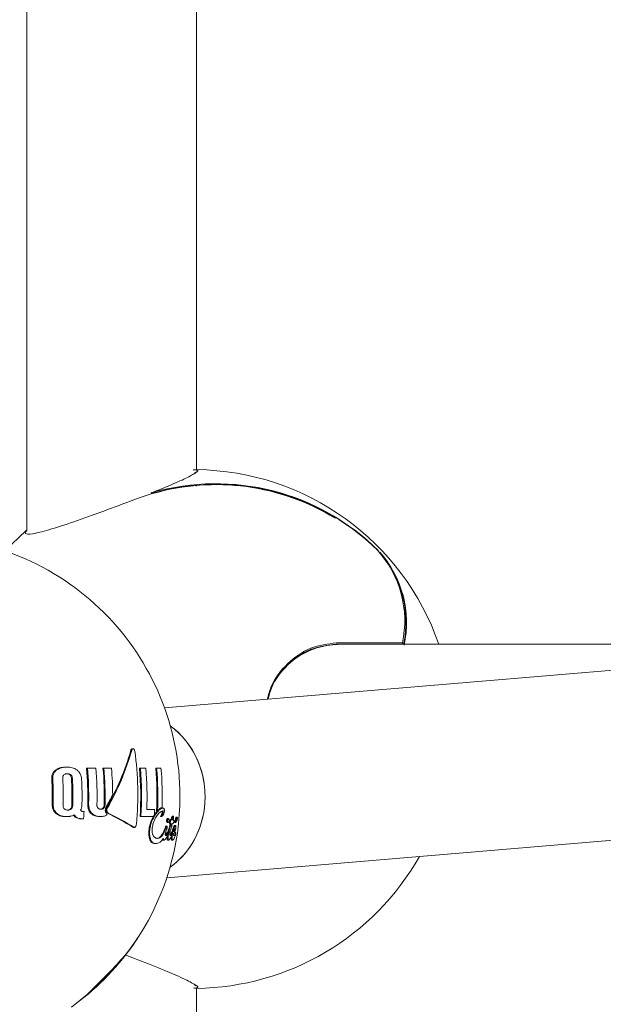
# Model space of a CAD drawing. Units: millimetres. Extents: x -4668 to 5022, y -4888 to 4362.
# Drawn here: x -338 to -283, y -35 to 58 of the extents above; entities that cross this region are included whole.
import ezdxf

# ---------------------------------------------------------------- set-up
doc = ezdxf.new("R2010")
doc.units = ezdxf.units.MM
doc.header["$LTSCALE"] = 1000
doc.layers.add('1 EQUIPMENT', color=7, linetype='Continuous', lineweight=18)

# ---------------------------------------------------------------- blocks, each defined once
blk = doc.blocks.new('GI 28-1001 BLOCK')
at = {"layer": '1 EQUIPMENT'}
for p, q in [((-337.533, 402.673), (-337.533, 9.838)), ((-321.539, 15.562), (-321.539, 402.673)), ((-321.685, 15.316), (-321.63, 15.431)), ((-321.539, 14.094), (-321.539, 14.164)), ((-325.808, 13.393), (-325.808, 13.371)), ((-325.755, 13.393), (-325.419, 13.531)), ((-304.431, 8.017), (-304.432, 8.02)), ((-304.423, 8.011), (-304.431, 8.017)), ((-253.496, -0.862), (-324.552, -6.846)), ((-307.955, -0.837), (-308.374, -0.837)), ((-308.319, -0.703), (-302.107, -0.703)), ((-276.598, -0.837), (-307.955, -0.837)), ((-306.851, -0.837), (-306.83, -0.837)), ((-327.526, -10.691), (-327.611, -10.691)), ((-333.751, -12.433), (-333.841, -12.433)), ((-331.83, -12.519), (-331.917, -12.519)), ((-331.038, -12.519), (-331.83, -12.519)), ((-330.275, -12.519), (-330.361, -12.519)), ((-329.563, -12.519), (-330.275, -12.519)), ((-326.835, -12.527), (-326.918, -12.527)), ((-326.32, -12.527), (-326.835, -12.527)), ((-325.303, -12.527), (-325.387, -12.527)), ((-324.891, -12.527), (-325.303, -12.527)), ((-332.143, -16.628), (-332.183, -16.628)), ((-325.492, -16.427), (-326.228, -16.427)), ((-325.216, -16.554), (-325.3, -16.554)), ((-324.688, -16.306), (-324.774, -16.306)), ((-324.685, -16.678), (-324.771, -16.678)), ((-324.76, -16.578), (-324.766, -16.567)), ((-333.77, -17.106), (-333.86, -17.106)), ((-332.278, -17.313), (-332.365, -17.313)), ((-332.278, -17.313), (-332.186, -17.313)), ((-330.593, -17.095), (-330.678, -17.095)), ((-326.779, -17.085), (-326.862, -17.085)), ((-326.779, -17.085), (-325.585, -17.085)), ((-324.912, -17.084), (-324.827, -17.084)), ((-324.342, -22.879), (-252.211, -16.805)), ((-324.214, -17.649), (-324.301, -17.649)), ((-324.294, -17.306), (-324.275, -17.297)), ((-324.188, -17.296), (-324.275, -17.296)), ((-323.903, -17.382), (-323.991, -17.382)), ((-323.82, -17.293), (-323.908, -17.293)), ((-323.715, -17.077), (-323.804, -17.077)), ((-323.676, -17.444), (-323.737, -17.444)), ((-323.512, -17.661), (-323.603, -17.661)), ((-323.466, -17.46), (-323.558, -17.46)), ((-323.505, -17.291), (-323.504, -17.284)), ((-323.414, -17.291), (-323.505, -17.291)), ((-323.363, -17.152), (-323.455, -17.152)), ((-323.412, -17.284), (-323.414, -17.291)), ((-327.478, -18.123), (-327.394, -18.123)), ((-324.388, -18.093), (-324.475, -18.093)), ((-324.319, -18), (-324.406, -18)), ((-324.352, -18.309), (-324.346, -18.295)), ((-324.204, -18.576), (-324.292, -18.576)), ((-323.976, -17.964), (-324.065, -17.964)), ((-323.928, -17.776), (-324.016, -17.776)), ((-323.959, -18.318), (-323.957, -18.314)), ((-323.509, -17.937), (-323.601, -17.937)), ((-324.691, -18.62), (-324.688, -18.61)), ((-324.604, -18.62), (-324.691, -18.62)), ((-324.688, -18.61), (-324.684, -18.6)), ((-324.602, -18.61), (-324.688, -18.61)), ((-324.585, -19.319), (-324.672, -19.319)), ((-324.602, -18.61), (-324.604, -18.62)), ((-324.598, -18.6), (-324.602, -18.61)), ((-324.147, -19.324), (-324.236, -19.324)), ((-323.935, -19.145), (-323.936, -19.002)), ((-323.838, -18.612), (-323.928, -18.612)), ((-323.773, -19.318), (-323.864, -19.318)), ((-323.661, -18.892), (-323.662, -18.892)), ((-323.492, -18.617), (-323.585, -18.617)), ((-323.528, -18.862), (-323.528, -18.863)), ((-325.397, -19.648), (-325.483, -19.648)), ((-328.253, -30.147), (-327.401, -30.495)), ((-321.636, -33.097), (-321.718, -32.959)), ((-321.539, -420.341), (-321.539, -33.23))]:
    blk.add_line(p, q, dxfattribs=at)
at = {"layer": '1 EQUIPMENT', "flags": 128}
for points in [[(-325.745, 13.485), (-325.736, 13.487), (-325.724, 13.484)], [(-337.599, 9.904), (-339.622, 7.995), (-339.623, 7.993)], [(-333.345, -35.091), (-331.864, -33.918), (-329.96, -32.017)], [(-329.932, -32.017), (-331.751, -33.831), (-332.985, -34.828)]]:
    blk.add_lwpolyline(points, dxfattribs=at)
at = {"layer": '1 EQUIPMENT'}
for centre, radius, start, end in [((-321.829, -8.834), 24.491, 19.05833, 89.32158), ((-319.654, -7.427), 21.686, 45.41119, 110.93033), ((-319.717, -7.448), 21.776, 45.24819, 106.0126), ((-319.695, -7.315), 21.555, 58.58916, 106.12479), ((-325.708, 13.393), 0.1, 111.71052, 180), ((-347.586, -15.167), 24.491, 0, 90.02111), ((-304.502, 7.948), 0.1, 38.5999, 45.78365), ((-311.852, 1.37), 9.963, 347.98575, 41.84972), ((-311.816, 1.228), 10.03, 348.16936, 41.52934), ((-311.781, 1.204), 10.057, 347.9016, 41.55476), ((-302.188, -0.737), 0.1, 270, 345.13289), ((-350.808, -4.347), 23.971, 330.1295, 344.26196), ((-350.816, -4.309), 24.07, 330.15978, 344.23372), ((-356.599, -15.036), 29.524, 354.62021, 8.02584), ((-360.097, -15.166), 28.305, 358.61607, 5.3663), ((-360.136, -15.166), 28.43, 358.62218, 5.34257), ((-359.671, -15.166), 28.755, 358.36008, 5.28229), ((-359.141, -15.166), 28.902, 358.36846, 5.25523), ((-359.18, -15.166), 29.025, 358.37536, 5.23294), ((-358.662, -15.165), 29.218, 0.22638, 5.19617), ((-356.241, -15.167), 29.441, 356.26328, 5.14481), ((-356.278, -15.167), 29.562, 356.27853, 5.12378), ((-355.696, -15.167), 29.495, 357.55177, 5.1353), ((-354.317, -15.167), 29.05, 357.26208, 5.21425), ((-354.355, -15.167), 29.172, 357.27355, 5.19235), ((-353.704, -15.167), 28.934, 357.87768, 5.23494), ((-361.715, -15.167), 26.57, 358.50455, 3.45769), ((-361.756, -15.167), 26.704, 358.51203, 3.44039), ((-361.362, -15.167), 27.254, 358.20327, 3.46213), ((-360.902, -15.167), 27.617, 358.22689, 3.41658), ((-360.942, -15.167), 27.745, 358.2351, 3.40074), ((-360.504, -15.167), 28.173, 358.55182, 3.22283), ((-353.54, -2.864), 27.002, 330.47828, 333.1739), ((-347.586, -15.167), 24.491, 327.3397, 0), ((-360.315, -15.17), 28.21, 355.64271, 357.03628), ((-354.731, -15.168), 29.266, 356.46846, 357.53606), ((-341.321, -40.1), 25.956, 57.94616, 63.98983), ((-341.284, -40.176), 26.044, 57.94875, 63.9703), ((-342.268, -7.477), 19.252, 330.05936, 330.45123), ((-342.562, -10.91), 19.461, 336.7251, 338.33899), ((-342.562, -10.867), 19.558, 336.70897, 338.31514), ((-345.275, -12.187), 21.983, 344.13607, 344.76201), ((-345.289, -12.151), 22.092, 344.11936, 344.74228), ((-344.955, -12.411), 21.812, 344.29965, 344.91851), ((-337.479, -12.163), 14.826, 332.78738, 333.0315), ((-321.829, -8.834), 24.491, 270.67842, 330.5591), ((-344.045, -17.484), 20.257, 314.15803, 326.69996), ((-344.067, -17.299), 20.377, 314.33053, 327.04753), ((-347.586, -15.167), 24.491, 306.59834, 326.08735)]:
    blk.add_arc(centre, radius, start, end, dxfattribs=at)
for centre, major_axis, ratio, start_param, end_param in [((-307.955, -8.834), (0, 7.997), 0.962148, 0, 0.701725), ((-307.955, -8.834), (0, 7.997), 0.962148, 0, 0.587466), ((-328.055, -15.167), (-0.336, 7.991), 0.915707, 3.676728, 5.652521), ((-328.055, -15.167), (-0.336, 7.991), 0.915707, 4.594653, 5.652521), ((-328.055, -15.167), (-0.336, 7.991), 0.915707, 3.676728, 4.594653)]:
    blk.add_ellipse(centre, major_axis=major_axis, ratio=ratio, start_param=start_param, end_param=end_param, dxfattribs=at)
for points, knots in [([(-321.836, 15.621), (-321.699, 15.628), (-321.289, 15.65), (-321.509, 15.385), (-322.44, 14.867), (-323.957, 14.196), (-325.207, 13.692), (-325.724, 13.484)], [0, 0, 0, 0, 0.116154, 0.348251, 0.583497, 0.827802, 1, 1, 1, 1]), ([(-327.401, 12.828), (-328.363, 12.463), (-330.288, 11.733), (-333.157, 10.709), (-335.539, 9.934), (-337.104, 9.551), (-337.811, 9.547), (-337.62, 9.808), (-337.533, 9.928)], [0, 0, 0, 0, 0.184032, 0.368186, 0.547699, 0.714498, 0.868504, 1, 1, 1, 1]), ([(-314.858, -6.03), (-314.757, -5.645), (-314.409, -4.326), (-312.975, -2.544), (-310.807, -0.991), (-309.148, -0.799), (-308.319, -0.703)], [0, 0, 0, 0, 0.118086, 0.4046961, 0.7025452, 1, 1, 1, 1]), ([(-308.374, -0.837), (-309.189, -0.931), (-310.818, -1.119), (-312.946, -2.647), (-314.348, -4.384), (-314.686, -5.663), (-314.782, -6.023)], [0, 0, 0, 0, 0.2992722, 0.598826, 0.886935, 1, 1, 1, 1]), ([(-327.735, -10.849), (-327.727, -10.824), (-327.705, -10.763), (-327.662, -10.709), (-327.62, -10.689), (-327.602, -10.692), (-327.595, -10.694)], [0, 0, 0, 0, 0.291231, 0.717737, 0.892926, 1, 1, 1, 1]), ([(-327.51, -10.694), (-327.52, -10.693), (-327.546, -10.689), (-327.59, -10.722), (-327.627, -10.778), (-327.645, -10.831), (-327.651, -10.849)], [0, 0, 0, 0, 0.1507625, 0.3859762, 0.7943411, 1, 1, 1, 1]), ([(-327.364, -10.914), (-327.369, -10.891), (-327.379, -10.845), (-327.411, -10.78), (-327.456, -10.724), (-327.492, -10.704), (-327.51, -10.694)], [0, 0, 0, 0, 0.214154, 0.427971, 0.704476, 1, 1, 1, 1]), ([(-335.193, -13.564), (-335.192, -13.455), (-335.191, -13.235), (-335.069, -12.935), (-334.93, -12.8), (-334.862, -12.734)], [0, 0, 0, 0, 0.334901, 0.672204, 1, 1, 1, 1]), ([(-334.77, -12.734), (-334.841, -12.803), (-334.984, -12.943), (-335.1, -13.247), (-335.1, -13.462), (-335.1, -13.564)], [0, 0, 0, 0, 0.341998, 0.686719, 1, 1, 1, 1]), ([(-334.862, -12.734), (-334.773, -12.673), (-334.601, -12.556), (-334.251, -12.453), (-333.998, -12.441), (-333.841, -12.433)], [0, 0, 0, 0, 0.286796, 0.558192, 1, 1, 1, 1]), ([(-333.751, -12.433), (-333.852, -12.437), (-334.054, -12.444), (-334.408, -12.509), (-334.634, -12.649), (-334.77, -12.734)], [0, 0, 0, 0, 0.285112, 0.570551, 1, 1, 1, 1]), ([(-332.773, -12.741), (-332.857, -12.682), (-333.017, -12.568), (-333.348, -12.456), (-333.593, -12.442), (-333.751, -12.433)], [0, 0, 0, 0, 0.281643, 0.53758, 1, 1, 1, 1]), ([(-332.376, -13.583), (-332.391, -13.463), (-332.42, -13.224), (-332.575, -12.931), (-332.713, -12.799), (-332.773, -12.741)], [0, 0, 0, 0, 0.360645, 0.723427, 1, 1, 1, 1]), ([(-334.063, -13.172), (-334.083, -13.198), (-334.123, -13.25), (-334.159, -13.372), (-334.158, -13.464), (-334.157, -13.521)], [0, 0, 0, 0, 0.280523, 0.560556, 1, 1, 1, 1]), ([(-333.728, -13.056), (-333.763, -13.057), (-333.831, -13.059), (-333.942, -13.085), (-334.02, -13.128), (-334.059, -13.168), (-334.063, -13.172)], [0, 0, 0, 0, 0.293211, 0.567328, 0.949413, 1, 1, 1, 1]), ([(-333.817, -13.056), (-333.782, -13.057), (-333.713, -13.059), (-333.601, -13.085), (-333.519, -13.127), (-333.476, -13.166), (-333.47, -13.172)], [0, 0, 0, 0, 0.290025, 0.568683, 0.931171, 1, 1, 1, 1]), ([(-333.381, -13.172), (-333.411, -13.148), (-333.491, -13.086), (-333.614, -13.06), (-333.7, -13.057), (-333.728, -13.056)], [0, 0, 0, 0, 0.2934438, 0.7687391, 1, 1, 1, 1]), ([(-333.47, -13.172), (-333.447, -13.197), (-333.397, -13.254), (-333.349, -13.378), (-333.339, -13.472), (-333.334, -13.521)], [0, 0, 0, 0, 0.275814, 0.624555, 1, 1, 1, 1]), ([(-333.245, -13.521), (-333.248, -13.485), (-333.257, -13.397), (-333.297, -13.269), (-333.355, -13.201), (-333.381, -13.172)], [0, 0, 0, 0, 0.273941, 0.683366, 1, 1, 1, 1]), ([(-334.829, -16.78), (-334.885, -16.719), (-335.009, -16.582), (-335.14, -16.262), (-335.148, -16.005), (-335.153, -15.86)], [0, 0, 0, 0, 0.26233, 0.584915, 1, 1, 1, 1]), ([(-335.061, -15.86), (-335.06, -15.951), (-335.057, -16.166), (-334.969, -16.507), (-334.816, -16.688), (-334.737, -16.78)], [0, 0, 0, 0, 0.261453, 0.621825, 1, 1, 1, 1]), ([(-334.121, -16.021), (-334.121, -16.057), (-334.121, -16.144), (-334.092, -16.273), (-334.04, -16.341), (-334.017, -16.371)], [0, 0, 0, 0, 0.2796857, 0.6783222, 1, 1, 1, 1]), ([(-334.017, -16.371), (-333.988, -16.396), (-333.913, -16.458), (-333.791, -16.485), (-333.707, -16.488), (-333.678, -16.489)], [0, 0, 0, 0, 0.295583, 0.760489, 1, 1, 1, 1]), ([(-333.424, -16.371), (-333.454, -16.395), (-333.531, -16.458), (-333.654, -16.485), (-333.739, -16.488), (-333.768, -16.489)], [0, 0, 0, 0, 0.293987, 0.761691, 1, 1, 1, 1]), ([(-333.678, -16.489), (-333.643, -16.488), (-333.575, -16.485), (-333.465, -16.459), (-333.384, -16.418), (-333.342, -16.378), (-333.335, -16.371)], [0, 0, 0, 0, 0.2907808, 0.5642055, 0.9210774, 1, 1, 1, 1]), ([(-333.298, -16.021), (-333.3, -16.057), (-333.306, -16.146), (-333.343, -16.274), (-333.399, -16.342), (-333.424, -16.371)], [0, 0, 0, 0, 0.277667, 0.683517, 1, 1, 1, 1]), ([(-333.335, -16.371), (-333.313, -16.345), (-333.264, -16.287), (-333.22, -16.163), (-333.213, -16.069), (-333.209, -16.021)], [0, 0, 0, 0, 0.279758, 0.629195, 1, 1, 1, 1]), ([(-332.474, -16.492), (-332.463, -16.472), (-332.442, -16.431), (-332.407, -16.347), (-332.389, -16.279), (-332.378, -16.235)], [0, 0, 0, 0, 0.253791, 0.507587, 1, 1, 1, 1]), ([(-332.364, -16.596), (-332.375, -16.59), (-332.397, -16.579), (-332.436, -16.547), (-332.459, -16.514), (-332.474, -16.492)], [0, 0, 0, 0, 0.253995, 0.508108, 1, 1, 1, 1]), ([(-332.378, -16.235), (-332.371, -16.199), (-332.357, -16.129), (-332.346, -16.009), (-332.342, -15.926), (-332.341, -15.879)], [0, 0, 0, 0, 0.302572, 0.604872, 1, 1, 1, 1]), ([(-332.183, -16.628), (-332.201, -16.628), (-332.237, -16.627), (-332.298, -16.62), (-332.34, -16.605), (-332.364, -16.596)], [0, 0, 0, 0, 0.2924693, 0.5850553, 1, 1, 1, 1]), ([(-331.526, -16.776), (-331.574, -16.716), (-331.681, -16.579), (-331.79, -16.257), (-331.797, -15.997), (-331.801, -15.85)], [0, 0, 0, 0, 0.256838, 0.578885, 1, 1, 1, 1]), ([(-331.714, -15.85), (-331.71, -15.999), (-331.704, -16.262), (-331.592, -16.583), (-331.486, -16.718), (-331.44, -16.776)], [0, 0, 0, 0, 0.427067, 0.751648, 1, 1, 1, 1]), ([(-330.829, -16.301), (-330.845, -16.281), (-330.882, -16.235), (-330.919, -16.136), (-330.929, -16.048), (-330.928, -15.999), (-330.928, -15.989)], [0, 0, 0, 0, 0.252093, 0.586723, 0.920536, 1, 1, 1, 1]), ([(-330.549, -16.417), (-330.578, -16.415), (-330.632, -16.413), (-330.731, -16.385), (-330.791, -16.333), (-330.829, -16.301)], [0, 0, 0, 0, 0.2868, 0.551287, 1, 1, 1, 1]), ([(-330.634, -16.417), (-330.606, -16.415), (-330.552, -16.413), (-330.456, -16.386), (-330.396, -16.335), (-330.358, -16.302)], [0, 0, 0, 0, 0.293796, 0.550585, 1, 1, 1, 1]), ([(-330.274, -16.302), (-330.298, -16.325), (-330.359, -16.383), (-330.457, -16.413), (-330.526, -16.416), (-330.549, -16.417)], [0, 0, 0, 0, 0.2959676, 0.7547588, 1, 1, 1, 1]), ([(-330.358, -16.302), (-330.342, -16.281), (-330.303, -16.231), (-330.261, -16.122), (-330.254, -16.035), (-330.251, -15.989)], [0, 0, 0, 0, 0.264199, 0.610283, 1, 1, 1, 1]), ([(-330.166, -15.989), (-330.168, -16.02), (-330.173, -16.095), (-330.205, -16.21), (-330.251, -16.272), (-330.274, -16.302)], [0, 0, 0, 0, 0.263516, 0.640047, 1, 1, 1, 1]), ([(-330.135, -16.597), (-330.136, -16.588), (-330.138, -16.571), (-330.139, -16.537), (-330.139, -16.511), (-330.138, -16.493)], [0, 0, 0, 0, 0.25107, 0.502137, 1, 1, 1, 1]), ([(-330.138, -16.493), (-330.136, -16.463), (-330.128, -16.375), (-330.093, -16.263), (-330.056, -16.193), (-330.043, -16.17)], [0, 0, 0, 0, 0.258634, 0.756129, 1, 1, 1, 1]), ([(-329.951, -16.934), (-329.975, -16.914), (-330.032, -16.868), (-330.104, -16.755), (-330.125, -16.649), (-330.135, -16.597)], [0, 0, 0, 0, 0.267583, 0.641939, 1, 1, 1, 1]), ([(-330.082, -16.553), (-330.083, -16.527), (-330.086, -16.466), (-330.064, -16.371), (-330.036, -16.314), (-330.021, -16.286)], [0, 0, 0, 0, 0.280499, 0.641892, 1, 1, 1, 1]), ([(-329.939, -16.773), (-329.965, -16.757), (-330.012, -16.727), (-330.063, -16.648), (-330.076, -16.585), (-330.082, -16.553)], [0, 0, 0, 0, 0.3909, 0.694035, 1, 1, 1, 1]), ([(-329.937, -16.286), (-329.948, -16.308), (-329.976, -16.361), (-330.001, -16.454), (-329.999, -16.523), (-329.998, -16.553)], [0, 0, 0, 0, 0.278583, 0.680527, 1, 1, 1, 1]), ([(-329.998, -16.553), (-329.993, -16.578), (-329.983, -16.633), (-329.942, -16.708), (-329.894, -16.752), (-329.862, -16.769), (-329.854, -16.773)], [0, 0, 0, 0, 0.236026, 0.528144, 0.892969, 1, 1, 1, 1]), ([(-325.483, -16.879), (-325.416, -16.79), (-325.281, -16.61), (-325.039, -16.382), (-324.874, -16.335), (-324.774, -16.306)], [0, 0, 0, 0, 0.2813186, 0.5625244, 1, 1, 1, 1]), ([(-325.461, -17.339), (-325.379, -17.2), (-325.231, -16.945), (-324.98, -16.663), (-324.821, -16.588), (-324.73, -16.546)], [0, 0, 0, 0, 0.3402184, 0.622081, 1, 1, 1, 1]), ([(-324.688, -16.306), (-324.753, -16.319), (-324.881, -16.345), (-325.121, -16.524), (-325.294, -16.745), (-325.399, -16.879)], [0, 0, 0, 0, 0.282128, 0.563427, 1, 1, 1, 1]), ([(-325.216, -16.554), (-325.179, -16.515), (-325.105, -16.438), (-324.962, -16.316), (-324.858, -16.269), (-324.79, -16.238)], [0, 0, 0, 0, 0.256781, 0.51357, 1, 1, 1, 1]), ([(-324.917, -17.077), (-324.905, -17.044), (-324.873, -16.961), (-324.819, -16.841), (-324.787, -16.733), (-324.771, -16.678)], [0, 0, 0, 0, 0.251252, 0.623738, 1, 1, 1, 1]), ([(-324.685, -16.678), (-324.705, -16.742), (-324.736, -16.845), (-324.79, -16.967), (-324.818, -17.041), (-324.832, -17.077)], [0, 0, 0, 0, 0.441078, 0.720561, 1, 1, 1, 1]), ([(-324.771, -16.678), (-324.77, -16.674), (-324.766, -16.662), (-324.761, -16.637), (-324.759, -16.615), (-324.758, -16.602)], [0, 0, 0, 0, 0.19649, 0.51045, 1, 1, 1, 1]), ([(-324.758, -16.602), (-324.758, -16.598), (-324.758, -16.591), (-324.759, -16.583), (-324.76, -16.58), (-324.76, -16.578)], [0, 0, 0, 0, 0.501152, 0.743182, 1, 1, 1, 1]), ([(-324.73, -16.546), (-324.72, -16.546), (-324.706, -16.547), (-324.689, -16.557), (-324.68, -16.567), (-324.676, -16.576), (-324.675, -16.578)], [0, 0, 0, 0, 0.482681, 0.733896, 0.927602, 1, 1, 1, 1]), ([(-324.58, -16.407), (-324.589, -16.386), (-324.61, -16.335), (-324.65, -16.31), (-324.678, -16.307), (-324.688, -16.306)], [0, 0, 0, 0, 0.304989, 0.746078, 1, 1, 1, 1]), ([(-324.673, -16.602), (-324.674, -16.613), (-324.675, -16.632), (-324.679, -16.653), (-324.683, -16.668), (-324.684, -16.675), (-324.685, -16.678)], [0, 0, 0, 0, 0.395017, 0.693329, 0.846101, 1, 1, 1, 1]), ([(-324.675, -16.578), (-324.675, -16.58), (-324.674, -16.584), (-324.673, -16.592), (-324.673, -16.599), (-324.673, -16.602)], [0, 0, 0, 0, 0.2490571, 0.581889, 1, 1, 1, 1]), ([(-324.592, -16.752), (-324.589, -16.742), (-324.578, -16.705), (-324.567, -16.646), (-324.564, -16.598), (-324.562, -16.581)], [0, 0, 0, 0, 0.202068, 0.728215, 1, 1, 1, 1]), ([(-324.562, -16.581), (-324.562, -16.565), (-324.561, -16.521), (-324.566, -16.458), (-324.576, -16.423), (-324.58, -16.407)], [0, 0, 0, 0, 0.262112, 0.67547, 1, 1, 1, 1]), ([(-333.86, -17.106), (-333.956, -17.102), (-334.149, -17.094), (-334.49, -17.023), (-334.701, -16.871), (-334.829, -16.78)], [0, 0, 0, 0, 0.2836387, 0.5677028, 1, 1, 1, 1]), ([(-334.737, -16.78), (-334.656, -16.844), (-334.436, -17.016), (-334.091, -17.095), (-333.85, -17.103), (-333.77, -17.106)], [0, 0, 0, 0, 0.286075, 0.766017, 1, 1, 1, 1]), ([(-333.77, -17.106), (-333.708, -17.104), (-333.614, -17.102), (-333.489, -17.086), (-333.427, -17.074), (-333.395, -17.068)], [0, 0, 0, 0, 0.498179, 0.748828, 1, 1, 1, 1]), ([(-333.395, -17.068), (-333.337, -17.054), (-333.249, -17.032), (-333.134, -16.991), (-333.078, -16.966), (-333.05, -16.954)], [0, 0, 0, 0, 0.497737, 0.748594, 1, 1, 1, 1]), ([(-332.84, -17.226), (-332.869, -17.211), (-332.929, -17.18), (-333.036, -17.098), (-333.098, -17.011), (-333.138, -16.954)], [0, 0, 0, 0, 0.256682, 0.513501, 1, 1, 1, 1]), ([(-333.05, -16.954), (-333.029, -16.985), (-332.989, -17.047), (-332.892, -17.147), (-332.807, -17.195), (-332.752, -17.226)], [0, 0, 0, 0, 0.2569087, 0.5138303, 1, 1, 1, 1]), ([(-332.365, -17.313), (-332.41, -17.312), (-332.501, -17.31), (-332.662, -17.291), (-332.773, -17.251), (-332.84, -17.226)], [0, 0, 0, 0, 0.283203, 0.566502, 1, 1, 1, 1]), ([(-332.752, -17.226), (-332.708, -17.243), (-332.621, -17.278), (-332.462, -17.307), (-332.347, -17.311), (-332.278, -17.313)], [0, 0, 0, 0, 0.283876, 0.567371, 1, 1, 1, 1]), ([(-330.678, -17.095), (-330.768, -17.091), (-330.941, -17.083), (-331.239, -17.011), (-331.419, -16.864), (-331.526, -16.776)], [0, 0, 0, 0, 0.303589, 0.582398, 1, 1, 1, 1]), ([(-331.44, -16.776), (-331.363, -16.844), (-331.159, -17.023), (-330.854, -17.087), (-330.65, -17.094), (-330.593, -17.095)], [0, 0, 0, 0, 0.306872, 0.809237, 1, 1, 1, 1]), ([(-330.593, -17.095), (-330.53, -17.093), (-330.404, -17.089), (-330.186, -17.051), (-330.039, -16.977), (-329.951, -16.934)], [0, 0, 0, 0, 0.287018, 0.574195, 1, 1, 1, 1]), ([(-326.031, -18.377), (-326.007, -18.222), (-325.96, -17.914), (-325.8, -17.431), (-325.658, -17.178), (-325.574, -17.029)], [0, 0, 0, 0, 0.291454, 0.581845, 1, 1, 1, 1]), ([(-325.399, -16.879), (-325.519, -17.077), (-325.694, -17.366), (-325.877, -17.921), (-325.922, -18.221), (-325.946, -18.377)], [0, 0, 0, 0, 0.508111, 0.743314, 1, 1, 1, 1]), ([(-325.719, -18.201), (-325.705, -18.103), (-325.673, -17.878), (-325.576, -17.581), (-325.496, -17.413), (-325.461, -17.339)], [0, 0, 0, 0, 0.299466, 0.692402, 1, 1, 1, 1]), ([(-324.912, -17.084), (-324.912, -17.084), (-324.913, -17.084), (-324.915, -17.084), (-324.916, -17.083), (-324.917, -17.082), (-324.917, -17.081), (-324.918, -17.08), (-324.918, -17.079), (-324.917, -17.078), (-324.917, -17.077)], [0, 0, 0, 0, 0.235249, 0.447899, 0.658905, 0.7457, 0.83336, 0.882785, 0.932362, 1, 1, 1, 1]), ([(-324.832, -17.077), (-324.832, -17.078), (-324.832, -17.079), (-324.832, -17.08), (-324.832, -17.081), (-324.832, -17.082), (-324.831, -17.083), (-324.828, -17.085), (-324.823, -17.084), (-324.818, -17.082), (-324.816, -17.081)], [0, 0, 0, 0, 0.024907, 0.045766, 0.066667, 0.094021, 0.142625, 0.296778, 0.644529, 1, 1, 1, 1]), ([(-324.816, -17.081), (-324.803, -17.072), (-324.775, -17.052), (-324.735, -17.011), (-324.709, -16.978), (-324.696, -16.962)], [0, 0, 0, 0, 0.33202, 0.665227, 1, 1, 1, 1]), ([(-324.696, -16.962), (-324.684, -16.944), (-324.659, -16.909), (-324.622, -16.844), (-324.602, -16.783), (-324.592, -16.752)], [0, 0, 0, 0, 0.325415, 0.655309, 1, 1, 1, 1]), ([(-324.351, -17.576), (-324.354, -17.56), (-324.358, -17.539), (-324.36, -17.506), (-324.36, -17.482), (-324.357, -17.451), (-324.35, -17.413), (-324.335, -17.369), (-324.315, -17.331), (-324.3, -17.313), (-324.294, -17.306)], [0, 0, 0, 0, 0.174294, 0.229786, 0.285329, 0.380951, 0.47103, 0.602187, 0.840198, 1, 1, 1, 1]), ([(-324.301, -17.649), (-324.307, -17.648), (-324.321, -17.645), (-324.339, -17.621), (-324.348, -17.588), (-324.351, -17.576)], [0, 0, 0, 0, 0.2564657, 0.7163394, 1, 1, 1, 1]), ([(-324.207, -17.306), (-324.221, -17.324), (-324.239, -17.347), (-324.259, -17.401), (-324.268, -17.437), (-324.272, -17.468), (-324.273, -17.499), (-324.272, -17.537), (-324.267, -17.562), (-324.264, -17.576)], [0, 0, 0, 0, 0.3571904, 0.4737338, 0.5913609, 0.6790351, 0.7223327, 0.8482773, 1, 1, 1, 1]), ([(-324.264, -17.576), (-324.261, -17.587), (-324.253, -17.618), (-324.235, -17.645), (-324.22, -17.648), (-324.214, -17.649)], [0, 0, 0, 0, 0.256709, 0.707909, 1, 1, 1, 1]), ([(-324.214, -17.649), (-324.207, -17.648), (-324.187, -17.643), (-324.16, -17.609), (-324.143, -17.569), (-324.137, -17.555)], [0, 0, 0, 0, 0.288431, 0.745767, 1, 1, 1, 1]), ([(-324.159, -17.333), (-324.162, -17.326), (-324.167, -17.307), (-324.181, -17.295), (-324.195, -17.295), (-324.204, -17.303), (-324.207, -17.306)], [0, 0, 0, 0, 0.210214, 0.521874, 0.849716, 1, 1, 1, 1]), ([(-324.148, -17.38), (-324.15, -17.373), (-324.153, -17.362), (-324.157, -17.346), (-324.159, -17.337), (-324.159, -17.333)], [0, 0, 0, 0, 0.498435, 0.749157, 1, 1, 1, 1]), ([(-324.132, -17.409), (-324.134, -17.407), (-324.138, -17.403), (-324.143, -17.395), (-324.146, -17.386), (-324.148, -17.38)], [0, 0, 0, 0, 0.288658, 0.577672, 1, 1, 1, 1]), ([(-324.137, -17.555), (-324.132, -17.543), (-324.126, -17.525), (-324.119, -17.495), (-324.117, -17.47), (-324.117, -17.448), (-324.12, -17.43), (-324.125, -17.417), (-324.13, -17.412), (-324.132, -17.409)], [0, 0, 0, 0, 0.2408436, 0.3684582, 0.4975664, 0.609213, 0.7137392, 0.8588974, 1, 1, 1, 1]), ([(-324.016, -17.776), (-324.029, -17.773), (-324.054, -17.769), (-324.083, -17.75), (-324.096, -17.705), (-324.1, -17.67), (-324.099, -17.636), (-324.097, -17.614), (-324.097, -17.606)], [0, 0, 0, 0, 0.329665, 0.662, 0.767114, 0.856529, 0.945768, 1, 1, 1, 1]), ([(-324.097, -17.606), (-324.095, -17.596), (-324.093, -17.573), (-324.082, -17.531), (-324.055, -17.463), (-324.023, -17.404), (-323.999, -17.387), (-323.991, -17.382)], [0, 0, 0, 0, 0.067708, 0.163132, 0.351221, 0.791745, 1, 1, 1, 1]), ([(-324.009, -17.606), (-324.01, -17.621), (-324.012, -17.653), (-324.01, -17.694), (-324.002, -17.728), (-323.976, -17.771), (-323.949, -17.774), (-323.928, -17.776)], [0, 0, 0, 0, 0.1033285, 0.2077162, 0.2977135, 0.4571746, 1, 1, 1, 1]), ([(-323.903, -17.382), (-323.912, -17.389), (-323.939, -17.41), (-323.972, -17.471), (-323.997, -17.542), (-324.005, -17.576), (-324.008, -17.599), (-324.009, -17.606)], [0, 0, 0, 0, 0.2453413, 0.7283863, 0.838998, 0.95082, 1, 1, 1, 1]), ([(-323.928, -17.382), (-323.926, -17.374), (-323.922, -17.355), (-323.917, -17.331), (-323.912, -17.312), (-323.91, -17.301), (-323.909, -17.296), (-323.908, -17.293)], [0, 0, 0, 0, 0.262742, 0.63137, 0.815685, 0.907842, 1, 1, 1, 1]), ([(-323.908, -17.293), (-323.9, -17.26), (-323.877, -17.179), (-323.84, -17.107), (-323.814, -17.086), (-323.804, -17.077)], [0, 0, 0, 0, 0.276392, 0.697424, 1, 1, 1, 1]), ([(-323.865, -17.41), (-323.872, -17.405), (-323.881, -17.397), (-323.893, -17.386), (-323.899, -17.384), (-323.903, -17.382)], [0, 0, 0, 0, 0.499607, 0.749503, 1, 1, 1, 1]), ([(-323.848, -17.424), (-323.85, -17.423), (-323.853, -17.42), (-323.859, -17.415), (-323.863, -17.412), (-323.865, -17.41)], [0, 0, 0, 0, 0.249997, 0.624996, 1, 1, 1, 1]), ([(-323.82, -17.293), (-323.82, -17.296), (-323.823, -17.309), (-323.829, -17.338), (-323.838, -17.379), (-323.845, -17.409), (-323.848, -17.424)], [0, 0, 0, 0, 0.062491, 0.310895, 0.655447, 1, 1, 1, 1]), ([(-323.715, -17.077), (-323.725, -17.086), (-323.753, -17.108), (-323.791, -17.184), (-323.813, -17.268), (-323.82, -17.293)], [0, 0, 0, 0, 0.300995, 0.788555, 1, 1, 1, 1]), ([(-323.812, -17.777), (-323.795, -17.77), (-323.764, -17.756), (-323.72, -17.699), (-323.691, -17.654), (-323.677, -17.616), (-323.675, -17.61)], [0, 0, 0, 0, 0.369865, 0.679888, 0.948928, 1, 1, 1, 1]), ([(-323.74, -17.46), (-323.735, -17.435), (-323.724, -17.383), (-323.711, -17.296), (-323.705, -17.233), (-323.702, -17.202)], [0, 0, 0, 0, 0.311222, 0.648747, 1, 1, 1, 1]), ([(-323.702, -17.45), (-323.706, -17.451), (-323.714, -17.454), (-323.726, -17.457), (-323.735, -17.459), (-323.74, -17.46)], [0, 0, 0, 0, 0.303045, 0.606093, 1, 1, 1, 1]), ([(-323.702, -17.1), (-323.703, -17.097), (-323.705, -17.087), (-323.709, -17.078), (-323.713, -17.077), (-323.715, -17.077)], [0, 0, 0, 0, 0.243793, 0.684142, 1, 1, 1, 1]), ([(-323.702, -17.202), (-323.702, -17.192), (-323.7, -17.167), (-323.699, -17.13), (-323.701, -17.11), (-323.702, -17.1)], [0, 0, 0, 0, 0.268387, 0.672371, 1, 1, 1, 1]), ([(-323.676, -17.444), (-323.679, -17.444), (-323.683, -17.445), (-323.692, -17.447), (-323.698, -17.449), (-323.702, -17.45)], [0, 0, 0, 0, 0.272326, 0.544613, 1, 1, 1, 1]), ([(-323.663, -17.469), (-323.664, -17.465), (-323.666, -17.454), (-323.671, -17.445), (-323.675, -17.445), (-323.676, -17.444)], [0, 0, 0, 0, 0.28259, 0.721774, 1, 1, 1, 1]), ([(-323.675, -17.61), (-323.674, -17.605), (-323.671, -17.595), (-323.666, -17.575), (-323.665, -17.56), (-323.664, -17.554)], [0, 0, 0, 0, 0.284919, 0.695786, 1, 1, 1, 1]), ([(-323.664, -17.554), (-323.663, -17.544), (-323.662, -17.521), (-323.661, -17.491), (-323.663, -17.476), (-323.663, -17.469)], [0, 0, 0, 0, 0.319271, 0.724275, 1, 1, 1, 1]), ([(-323.618, -17.639), (-323.618, -17.633), (-323.62, -17.624), (-323.62, -17.606), (-323.619, -17.596), (-323.619, -17.591)], [0, 0, 0, 0, 0.48025, 0.775299, 1, 1, 1, 1]), ([(-323.619, -17.591), (-323.618, -17.585), (-323.617, -17.572), (-323.613, -17.553), (-323.606, -17.529), (-323.596, -17.512), (-323.588, -17.501), (-323.584, -17.496)], [0, 0, 0, 0, 0.103105, 0.206478, 0.343688, 0.694054, 1, 1, 1, 1]), ([(-323.603, -17.661), (-323.605, -17.66), (-323.608, -17.659), (-323.614, -17.653), (-323.616, -17.643), (-323.618, -17.639)], [0, 0, 0, 0, 0.3474396, 0.6672639, 1, 1, 1, 1]), ([(-323.584, -17.496), (-323.58, -17.49), (-323.573, -17.481), (-323.564, -17.469), (-323.56, -17.463), (-323.558, -17.46)], [0, 0, 0, 0, 0.499998, 0.749999, 1, 1, 1, 1]), ([(-323.558, -17.46), (-323.549, -17.446), (-323.536, -17.425), (-323.517, -17.363), (-323.509, -17.316), (-323.505, -17.291)], [0, 0, 0, 0, 0.464092, 0.718043, 1, 1, 1, 1]), ([(-323.528, -17.591), (-323.528, -17.596), (-323.529, -17.607), (-323.529, -17.624), (-323.527, -17.633), (-323.527, -17.639)], [0, 0, 0, 0, 0.239421, 0.544734, 1, 1, 1, 1]), ([(-323.493, -17.496), (-323.497, -17.501), (-323.503, -17.509), (-323.512, -17.525), (-323.519, -17.542), (-323.524, -17.561), (-323.526, -17.578), (-323.527, -17.588), (-323.528, -17.591)], [0, 0, 0, 0, 0.288633, 0.536902, 0.724227, 0.83298, 0.942607, 1, 1, 1, 1]), ([(-323.527, -17.639), (-323.525, -17.644), (-323.523, -17.654), (-323.517, -17.66), (-323.513, -17.66), (-323.512, -17.661)], [0, 0, 0, 0, 0.3511024, 0.6718963, 1, 1, 1, 1]), ([(-323.512, -17.661), (-323.51, -17.66), (-323.507, -17.66), (-323.502, -17.658), (-323.498, -17.654), (-323.495, -17.652)], [0, 0, 0, 0, 0.279305, 0.558602, 1, 1, 1, 1]), ([(-323.504, -17.284), (-323.501, -17.268), (-323.496, -17.235), (-323.486, -17.193), (-323.473, -17.161), (-323.463, -17.152), (-323.456, -17.152), (-323.455, -17.152)], [0, 0, 0, 0, 0.184898, 0.371671, 0.572621, 0.919675, 1, 1, 1, 1]), ([(-323.495, -17.652), (-323.483, -17.639), (-323.457, -17.613), (-323.42, -17.557), (-323.39, -17.497), (-323.367, -17.43), (-323.355, -17.382), (-323.346, -17.331), (-323.343, -17.301), (-323.342, -17.286)], [0, 0, 0, 0, 0.22916, 0.458299, 0.703121, 0.800561, 0.898616, 0.949329, 1, 1, 1, 1]), ([(-323.466, -17.46), (-323.468, -17.463), (-323.473, -17.469), (-323.482, -17.481), (-323.489, -17.49), (-323.493, -17.496)], [0, 0, 0, 0, 0.250001, 0.500002, 1, 1, 1, 1]), ([(-323.414, -17.291), (-323.416, -17.308), (-323.423, -17.347), (-323.438, -17.406), (-323.453, -17.44), (-323.463, -17.455), (-323.466, -17.46)], [0, 0, 0, 0, 0.194827, 0.447581, 0.826394, 1, 1, 1, 1]), ([(-323.363, -17.152), (-323.369, -17.153), (-323.378, -17.156), (-323.393, -17.187), (-323.404, -17.232), (-323.41, -17.268), (-323.412, -17.284)], [0, 0, 0, 0, 0.3748007, 0.5923167, 0.8116017, 1, 1, 1, 1]), ([(-323.344, -17.19), (-323.345, -17.183), (-323.347, -17.171), (-323.353, -17.155), (-323.359, -17.153), (-323.363, -17.152)], [0, 0, 0, 0, 0.251972, 0.503667, 1, 1, 1, 1]), ([(-323.342, -17.286), (-323.341, -17.276), (-323.34, -17.251), (-323.34, -17.217), (-323.342, -17.199), (-323.344, -17.19)], [0, 0, 0, 0, 0.26655, 0.607751, 1, 1, 1, 1]), ([(-327.478, -18.121), (-327.48, -18.122), (-327.504, -18.128), (-327.526, -18.114), (-327.546, -18.101)], [0, 0, 0, 0, 0.088125, 1, 1, 1, 1]), ([(-327.462, -18.101), (-327.449, -18.108), (-327.416, -18.126), (-327.359, -18.125), (-327.32, -18.092), (-327.301, -18.077)], [0, 0, 0, 0, 0.265866, 0.653355, 1, 1, 1, 1]), ([(-327.301, -18.077), (-327.289, -18.061), (-327.26, -18.024), (-327.225, -17.935), (-327.21, -17.856), (-327.206, -17.81), (-327.205, -17.804)], [0, 0, 0, 0, 0.2449419, 0.5550752, 0.9486629, 1, 1, 1, 1]), ([(-325.975, -19.175), (-325.99, -19.117), (-326.031, -18.965), (-326.056, -18.688), (-326.038, -18.469), (-326.031, -18.377)], [0, 0, 0, 0, 0.262586, 0.692633, 1, 1, 1, 1]), ([(-325.946, -18.377), (-325.953, -18.455), (-325.97, -18.656), (-325.952, -18.939), (-325.909, -19.102), (-325.89, -19.175)], [0, 0, 0, 0, 0.2629738, 0.6741221, 1, 1, 1, 1]), ([(-325.68, -18.751), (-325.691, -18.711), (-325.719, -18.61), (-325.736, -18.419), (-325.724, -18.267), (-325.719, -18.201)], [0, 0, 0, 0, 0.26074, 0.673995, 1, 1, 1, 1]), ([(-324.476, -18.701), (-324.473, -18.679), (-324.459, -18.6), (-324.413, -18.468), (-324.374, -18.367), (-324.352, -18.309)], [0, 0, 0, 0, 0.140338, 0.508827, 1, 1, 1, 1]), ([(-324.475, -18.093), (-324.467, -18.072), (-324.454, -18.035), (-324.429, -18.002), (-324.415, -18.001), (-324.406, -18)], [0, 0, 0, 0, 0.3662513, 0.6336824, 1, 1, 1, 1]), ([(-324.319, -18), (-324.329, -18.001), (-324.345, -18.003), (-324.37, -18.043), (-324.382, -18.076), (-324.388, -18.093)], [0, 0, 0, 0, 0.420162, 0.705506, 1, 1, 1, 1]), ([(-324.346, -18.295), (-324.338, -18.276), (-324.323, -18.238), (-324.304, -18.187), (-324.295, -18.143), (-324.293, -18.125), (-324.292, -18.12)], [0, 0, 0, 0, 0.36894, 0.739794, 0.926361, 1, 1, 1, 1]), ([(-324.328, -18.627), (-324.324, -18.619), (-324.317, -18.605), (-324.307, -18.587), (-324.298, -18.577), (-324.294, -18.576), (-324.292, -18.576)], [0, 0, 0, 0, 0.330416, 0.588752, 0.849168, 1, 1, 1, 1]), ([(-324.294, -18.035), (-324.296, -18.029), (-324.3, -18.013), (-324.309, -18.002), (-324.316, -18.001), (-324.319, -18)], [0, 0, 0, 0, 0.286562, 0.709607, 1, 1, 1, 1]), ([(-324.292, -18.12), (-324.292, -18.112), (-324.29, -18.09), (-324.29, -18.06), (-324.293, -18.042), (-324.294, -18.035)], [0, 0, 0, 0, 0.2558113, 0.6848885, 1, 1, 1, 1]), ([(-324.204, -18.576), (-324.207, -18.577), (-324.215, -18.579), (-324.227, -18.602), (-324.236, -18.619), (-324.24, -18.627)], [0, 0, 0, 0, 0.270422, 0.654049, 1, 1, 1, 1]), ([(-324.233, -18.576), (-324.223, -18.533), (-324.19, -18.399), (-324.154, -18.278), (-324.129, -18.196)], [0, 0, 0, 0, 0.319741, 1, 1, 1, 1]), ([(-324.188, -18.601), (-324.189, -18.597), (-324.192, -18.585), (-324.198, -18.577), (-324.202, -18.576), (-324.204, -18.576)], [0, 0, 0, 0, 0.28805, 0.722148, 1, 1, 1, 1]), ([(-324.041, -18.196), (-324.061, -18.264), (-324.095, -18.383), (-324.149, -18.578), (-324.181, -18.739), (-324.195, -18.84), (-324.198, -18.862)], [0, 0, 0, 0, 0.333541, 0.582795, 0.908125, 1, 1, 1, 1]), ([(-324.065, -17.964), (-324.064, -17.96), (-324.061, -17.947), (-324.055, -17.927), (-324.051, -17.91), (-324.049, -17.902)], [0, 0, 0, 0, 0.196275, 0.59802, 1, 1, 1, 1]), ([(-324.049, -17.902), (-324.046, -17.89), (-324.039, -17.866), (-324.028, -17.824), (-324.021, -17.793), (-324.016, -17.776)], [0, 0, 0, 0, 0.290276, 0.580554, 1, 1, 1, 1]), ([(-324.047, -18.659), (-324.044, -18.641), (-324.027, -18.554), (-323.995, -18.442), (-323.968, -18.351), (-323.959, -18.318)], [0, 0, 0, 0, 0.141189, 0.691556, 1, 1, 1, 1]), ([(-323.96, -17.902), (-323.962, -17.91), (-323.966, -17.925), (-323.972, -17.945), (-323.975, -17.958), (-323.976, -17.964)], [0, 0, 0, 0, 0.392344, 0.696, 1, 1, 1, 1]), ([(-323.928, -17.776), (-323.931, -17.788), (-323.937, -17.813), (-323.948, -17.855), (-323.956, -17.885), (-323.96, -17.902)], [0, 0, 0, 0, 0.29029, 0.580578, 1, 1, 1, 1]), ([(-323.895, -18.087), (-323.889, -18.068), (-323.878, -18.029), (-323.858, -17.954), (-323.843, -17.899), (-323.834, -17.863)], [0, 0, 0, 0, 0.260528, 0.521049, 1, 1, 1, 1]), ([(-323.88, -18.612), (-323.869, -18.567), (-323.832, -18.41), (-323.791, -18.299), (-323.761, -18.22)], [0, 0, 0, 0, 0.289619, 1, 1, 1, 1]), ([(-323.834, -17.863), (-323.832, -17.855), (-323.828, -17.84), (-323.821, -17.811), (-323.815, -17.79), (-323.812, -17.777)], [0, 0, 0, 0, 0.2651945, 0.5303891, 1, 1, 1, 1]), ([(-323.671, -18.22), (-323.688, -18.266), (-323.73, -18.38), (-323.785, -18.57), (-323.819, -18.74), (-323.828, -18.805), (-323.83, -18.82)], [0, 0, 0, 0, 0.293913, 0.733957, 0.938289, 1, 1, 1, 1]), ([(-323.761, -18.22), (-323.745, -18.18), (-323.713, -18.101), (-323.657, -17.985), (-323.622, -17.956), (-323.601, -17.937)], [0, 0, 0, 0, 0.275768, 0.551578, 1, 1, 1, 1]), ([(-323.724, -18.743), (-323.699, -18.724), (-323.647, -18.685), (-323.585, -18.586), (-323.539, -18.454), (-323.512, -18.34), (-323.497, -18.244), (-323.491, -18.195), (-323.49, -18.187)], [0, 0, 0, 0, 0.314886, 0.631765, 0.751437, 0.872293, 0.980357, 1, 1, 1, 1]), ([(-323.58, -18.286), (-323.58, -18.284), (-323.579, -18.276), (-323.578, -18.263), (-323.577, -18.25), (-323.578, -18.243), (-323.579, -18.238), (-323.586, -18.242), (-323.602, -18.253), (-323.635, -18.324), (-323.668, -18.426), (-323.688, -18.509), (-323.694, -18.533)], [0, 0, 0, 0, 0.008556, 0.042657, 0.069323, 0.081929, 0.094672, 0.125712, 0.269487, 0.508047, 0.852031, 1, 1, 1, 1]), ([(-323.694, -18.533), (-323.68, -18.523), (-323.655, -18.504), (-323.624, -18.456), (-323.603, -18.403), (-323.591, -18.358), (-323.583, -18.316), (-323.581, -18.293), (-323.58, -18.286)], [0, 0, 0, 0, 0.374049, 0.652952, 0.7642, 0.876521, 0.95933, 1, 1, 1, 1]), ([(-323.509, -17.937), (-323.522, -17.945), (-323.548, -17.961), (-323.603, -18.057), (-323.645, -18.158), (-323.671, -18.22)], [0, 0, 0, 0, 0.278509, 0.554556, 1, 1, 1, 1]), ([(-323.484, -18.013), (-323.486, -17.992), (-323.49, -17.961), (-323.5, -17.941), (-323.506, -17.939), (-323.509, -17.937)], [0, 0, 0, 0, 0.496613, 0.744254, 1, 1, 1, 1]), ([(-323.49, -18.187), (-323.488, -18.171), (-323.484, -18.127), (-323.481, -18.065), (-323.483, -18.03), (-323.484, -18.013)], [0, 0, 0, 0, 0.250946, 0.655292, 1, 1, 1, 1]), ([(-325.483, -19.648), (-325.536, -19.642), (-325.68, -19.625), (-325.86, -19.473), (-325.946, -19.25), (-325.975, -19.175)], [0, 0, 0, 0, 0.280086, 0.755079, 1, 1, 1, 1]), ([(-325.89, -19.175), (-325.856, -19.261), (-325.77, -19.476), (-325.591, -19.624), (-325.454, -19.641), (-325.397, -19.648)], [0, 0, 0, 0, 0.2819511, 0.7034386, 1, 1, 1, 1]), ([(-325.217, -19.16), (-325.27, -19.154), (-325.369, -19.141), (-325.526, -19.038), (-325.631, -18.898), (-325.675, -18.765), (-325.68, -18.751)], [0, 0, 0, 0, 0.302701, 0.568768, 0.952115, 1, 1, 1, 1]), ([(-325.397, -19.648), (-325.326, -19.642), (-325.185, -19.629), (-324.937, -19.516), (-324.769, -19.302), (-324.667, -19.173)], [0, 0, 0, 0, 0.2840526, 0.5683083, 1, 1, 1, 1]), ([(-325.303, -19.16), (-325.237, -19.151), (-325.077, -19.129), (-324.863, -18.937), (-324.735, -18.702), (-324.691, -18.62)], [0, 0, 0, 0, 0.314049, 0.760227, 1, 1, 1, 1]), ([(-324.604, -18.62), (-324.664, -18.726), (-324.805, -18.977), (-325.021, -19.138), (-325.165, -19.154), (-325.217, -19.16)], [0, 0, 0, 0, 0.315534, 0.750939, 1, 1, 1, 1]), ([(-324.672, -19.319), (-324.689, -19.316), (-324.716, -19.312), (-324.732, -19.267), (-324.738, -19.251)], [0, 0, 0, 0, 0.644676, 1, 1, 1, 1]), ([(-324.667, -19.173), (-324.665, -19.194), (-324.659, -19.244), (-324.634, -19.3), (-324.606, -19.318), (-324.587, -19.318), (-324.585, -19.319)], [0, 0, 0, 0, 0.218413, 0.527605, 0.927731, 1, 1, 1, 1]), ([(-324.585, -19.319), (-324.555, -19.306), (-324.492, -19.281), (-324.391, -19.128), (-324.327, -19.005), (-324.294, -18.943)], [0, 0, 0, 0, 0.30618, 0.648059, 1, 1, 1, 1]), ([(-324.478, -18.84), (-324.48, -18.829), (-324.483, -18.802), (-324.482, -18.753), (-324.478, -18.716), (-324.476, -18.701)], [0, 0, 0, 0, 0.287634, 0.694227, 1, 1, 1, 1]), ([(-324.436, -18.892), (-324.441, -18.892), (-324.455, -18.89), (-324.47, -18.873), (-324.476, -18.848), (-324.478, -18.84)], [0, 0, 0, 0, 0.285778, 0.777902, 1, 1, 1, 1]), ([(-324.472, -18.862), (-324.459, -18.848), (-324.425, -18.808), (-324.392, -18.748), (-324.371, -18.711)], [0, 0, 0, 0, 0.367818, 1, 1, 1, 1]), ([(-324.283, -18.711), (-324.299, -18.738), (-324.331, -18.794), (-324.383, -18.872), (-324.418, -18.885), (-324.436, -18.892)], [0, 0, 0, 0, 0.308787, 0.644089, 1, 1, 1, 1]), ([(-324.371, -18.711), (-324.366, -18.702), (-324.356, -18.684), (-324.342, -18.656), (-324.332, -18.637), (-324.328, -18.627)], [0, 0, 0, 0, 0.332808, 0.666265, 1, 1, 1, 1]), ([(-324.298, -19.203), (-324.3, -19.178), (-324.306, -19.115), (-324.304, -19.022), (-324.297, -18.957), (-324.295, -18.944)], [0, 0, 0, 0, 0.3464773, 0.8664276, 1, 1, 1, 1]), ([(-324.236, -19.324), (-324.243, -19.322), (-324.263, -19.318), (-324.285, -19.276), (-324.294, -19.223), (-324.298, -19.203)], [0, 0, 0, 0, 0.251559, 0.714798, 1, 1, 1, 1]), ([(-324.24, -18.627), (-324.245, -18.637), (-324.254, -18.656), (-324.269, -18.684), (-324.278, -18.702), (-324.283, -18.711)], [0, 0, 0, 0, 0.332844, 0.666292, 1, 1, 1, 1]), ([(-324.266, -18.886), (-324.246, -18.848), (-324.222, -18.801), (-324.199, -18.729), (-324.193, -18.703), (-324.191, -18.689), (-324.19, -18.685)], [0, 0, 0, 0, 0.703982, 0.84437, 0.960174, 1, 1, 1, 1]), ([(-324.198, -18.862), (-324.202, -18.896), (-324.213, -18.986), (-324.218, -19.108), (-324.212, -19.176), (-324.209, -19.203)], [0, 0, 0, 0, 0.270387, 0.707575, 1, 1, 1, 1]), ([(-324.209, -19.203), (-324.206, -19.221), (-324.197, -19.272), (-324.176, -19.316), (-324.155, -19.322), (-324.147, -19.324)], [0, 0, 0, 0, 0.251662, 0.717706, 1, 1, 1, 1]), ([(-324.19, -18.685), (-324.189, -18.676), (-324.187, -18.654), (-324.186, -18.623), (-324.188, -18.607), (-324.188, -18.601)], [0, 0, 0, 0, 0.288854, 0.732042, 1, 1, 1, 1]), ([(-324.147, -19.324), (-324.126, -19.311), (-324.075, -19.278), (-323.977, -19.107), (-323.908, -18.945), (-323.868, -18.85)], [0, 0, 0, 0, 0.226907, 0.545473, 1, 1, 1, 1]), ([(-324.052, -18.819), (-324.053, -18.807), (-324.056, -18.777), (-324.054, -18.721), (-324.049, -18.678), (-324.047, -18.659)], [0, 0, 0, 0, 0.2831169, 0.6765775, 1, 1, 1, 1]), ([(-324.005, -18.892), (-324.011, -18.892), (-324.021, -18.89), (-324.038, -18.873), (-324.048, -18.847), (-324.052, -18.822), (-324.052, -18.819)], [0, 0, 0, 0, 0.277645, 0.539729, 0.947685, 1, 1, 1, 1]), ([(-324.03, -18.817), (-324.029, -18.815), (-324.007, -18.781), (-323.986, -18.731), (-323.967, -18.685)], [0, 0, 0, 0, 0.0616191, 1, 1, 1, 1]), ([(-323.877, -18.685), (-323.891, -18.717), (-323.919, -18.779), (-323.959, -18.853), (-323.989, -18.889), (-324.002, -18.892), (-324.005, -18.892)], [0, 0, 0, 0, 0.333981, 0.656916, 0.928143, 1, 1, 1, 1]), ([(-323.967, -18.685), (-323.961, -18.673), (-323.95, -18.648), (-323.937, -18.617), (-323.93, -18.613), (-323.928, -18.612)], [0, 0, 0, 0, 0.41365, 0.829401, 1, 1, 1, 1]), ([(-323.864, -19.318), (-323.881, -19.311), (-323.905, -19.3), (-323.926, -19.227), (-323.932, -19.173), (-323.935, -19.145)], [0, 0, 0, 0, 0.50936, 0.75001, 1, 1, 1, 1]), ([(-323.838, -18.612), (-323.84, -18.613), (-323.846, -18.617), (-323.859, -18.645), (-323.87, -18.67), (-323.877, -18.685)], [0, 0, 0, 0, 0.196157, 0.481508, 1, 1, 1, 1]), ([(-323.868, -18.85), (-323.863, -18.836), (-323.853, -18.809), (-323.841, -18.771), (-323.835, -18.741), (-323.834, -18.73), (-323.833, -18.727)], [0, 0, 0, 0, 0.384077, 0.770482, 0.94372, 1, 1, 1, 1]), ([(-323.83, -18.82), (-323.834, -18.851), (-323.843, -18.933), (-323.849, -19.048), (-323.846, -19.115), (-323.844, -19.145)], [0, 0, 0, 0, 0.25131, 0.659325, 1, 1, 1, 1]), ([(-323.844, -19.145), (-323.841, -19.173), (-323.833, -19.25), (-323.807, -19.308), (-323.783, -19.316), (-323.773, -19.318)], [0, 0, 0, 0, 0.253332, 0.698068, 1, 1, 1, 1]), ([(-323.824, -18.642), (-323.826, -18.634), (-323.828, -18.621), (-323.833, -18.613), (-323.836, -18.613), (-323.838, -18.612)], [0, 0, 0, 0, 0.488016, 0.739572, 1, 1, 1, 1]), ([(-323.833, -18.727), (-323.832, -18.72), (-323.828, -18.7), (-323.825, -18.67), (-323.825, -18.651), (-323.824, -18.642)], [0, 0, 0, 0, 0.262147, 0.673702, 1, 1, 1, 1]), ([(-323.773, -19.318), (-323.761, -19.316), (-323.741, -19.313), (-323.701, -19.268), (-323.672, -19.209), (-323.654, -19.171)], [0, 0, 0, 0, 0.318129, 0.571587, 1, 1, 1, 1]), ([(-323.662, -18.892), (-323.672, -18.891), (-323.694, -18.887), (-323.717, -18.849), (-323.724, -18.783), (-323.724, -18.752), (-323.724, -18.743)], [0, 0, 0, 0, 0.331237, 0.75887, 0.935134, 1, 1, 1, 1]), ([(-323.519, -18.672), (-323.533, -18.705), (-323.561, -18.772), (-323.61, -18.865), (-323.642, -18.882), (-323.661, -18.892)], [0, 0, 0, 0, 0.29164, 0.583792, 1, 1, 1, 1]), ([(-323.654, -19.171), (-323.643, -19.149), (-323.621, -19.103), (-323.588, -19.023), (-323.566, -18.964), (-323.555, -18.935)], [0, 0, 0, 0, 0.315429, 0.657307, 1, 1, 1, 1]), ([(-323.555, -18.935), (-323.55, -18.922), (-323.543, -18.904), (-323.534, -18.88), (-323.53, -18.868), (-323.528, -18.862)], [0, 0, 0, 0, 0.499902, 0.749936, 1, 1, 1, 1]), ([(-323.528, -18.863), (-323.524, -18.853), (-323.515, -18.829), (-323.504, -18.785), (-323.495, -18.743), (-323.492, -18.723), (-323.491, -18.716)], [0, 0, 0, 0, 0.295262, 0.696958, 0.887551, 1, 1, 1, 1]), ([(-323.492, -18.617), (-323.494, -18.618), (-323.498, -18.621), (-323.507, -18.644), (-323.515, -18.662), (-323.519, -18.672)], [0, 0, 0, 0, 0.20296, 0.549425, 1, 1, 1, 1]), ([(-323.485, -18.642), (-323.486, -18.637), (-323.486, -18.626), (-323.489, -18.618), (-323.491, -18.618), (-323.492, -18.617)], [0, 0, 0, 0, 0.270171, 0.721077, 1, 1, 1, 1]), ([(-323.491, -18.716), (-323.49, -18.708), (-323.488, -18.689), (-323.485, -18.662), (-323.485, -18.648), (-323.485, -18.642)], [0, 0, 0, 0, 0.308385, 0.687772, 1, 1, 1, 1]), ([(-327.401, -30.495), (-326.509, -30.843), (-324.723, -31.54), (-322.682, -32.416), (-321.545, -33.018), (-321.272, -33.315), (-321.696, -33.295), (-321.835, -33.288)], [0, 0, 0, 0, 0.2315704, 0.4634477, 0.6865755, 0.8973597, 1, 1, 1, 1]), ([(-329.96, -32.017), (-329.938, -31.993), (-329.902, -31.953), (-329.856, -31.903), (-329.834, -31.881), (-329.827, -31.875)], [0, 0, 0, 0, 0.509608, 0.860304, 1, 1, 1, 1])]:
    blk.add_open_spline(points, degree=3, knots=knots, dxfattribs=at)

msp = doc.modelspace()

# ---------------------------------------------------------------- block references
at = {"layer": '1 EQUIPMENT'}
msp.add_blockref('GI 28-1001 BLOCK', (0, 0), dxfattribs=at)

doc.saveas('drawing.dxf')
